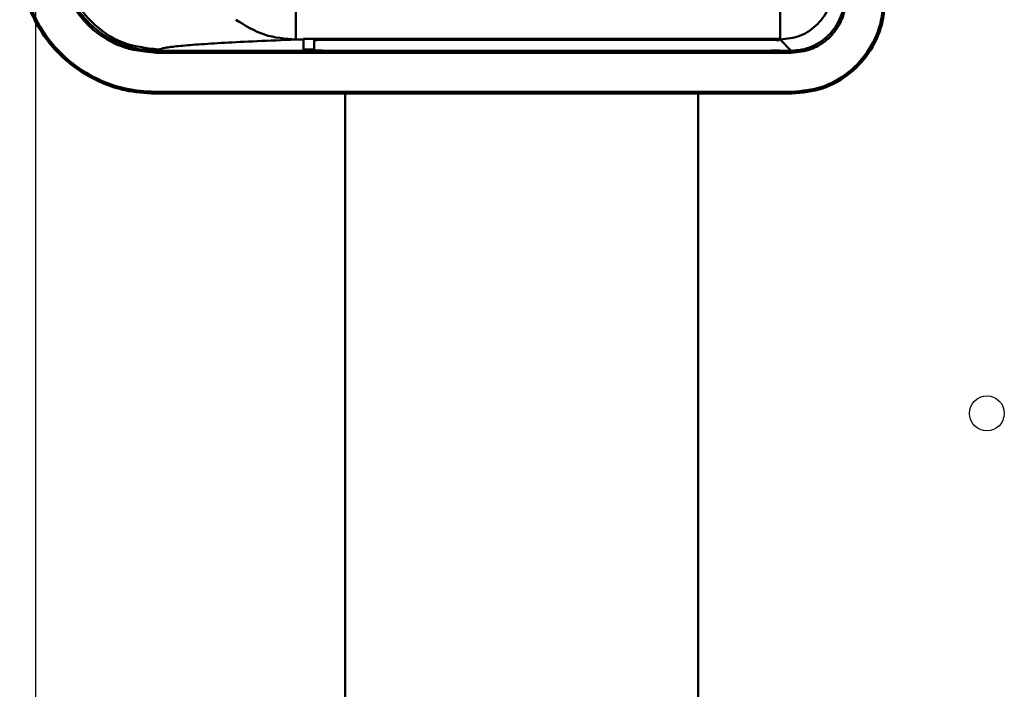
# Model space of a CAD drawing. Units: millimetres. Extents: x -12715 to -835, y -1731 to 6669.
# Drawn here: x -7694 to -7601, y 686 to 750 of the extents above; entities that cross this region are included whole.
import ezdxf

# ---------------------------------------------------------------- set-up
doc = ezdxf.new("R2010")
doc.units = ezdxf.units.MM
doc.header["$LTSCALE"] = 10
for name, color, linetype, lineweight in [('1', 153, 'Continuous', 30), ('AM_0', 7, 'Continuous', 50), ('AM_5', 3, 'Continuous', 25), ('AM_6', 2, 'Continuous', 35)]:
    doc.layers.add(name, color=color, linetype=linetype, lineweight=lineweight)

# ---------------------------------------------------------------- blocks, each defined once
blk = doc.blocks.new('RA_1')
at = {"layer": 'AM_0'}
for p, q in [((-381.874, -194.641), (-381.149, -194.641)), ((-381.149, -194.576), (-336.149, -194.576)), ((-381.149, -194.641), (-381.149, -194.576)), ((-381.149, -194.641), (-381.149, -195.689)), ((-380.149, -194.594), (-380.149, -194.694)), ((-378.149, -194.576), (-378.149, -194.659)), ((-378.149, -194.659), (-338.149, -194.659)), ((-338.149, -194.576), (-338.149, -194.659)), ((-336.149, -194.576), (-336.149, -194.641)), ((-336.149, -194.641), (-336.058, -194.641)), ((-336.149, -194.694), (-336.149, -194.641)), ((-336.058, -194.641), (-335.008, -195.691)), ((-395.081, -195.691), (-394.856, -195.579)), ((-381.149, -195.589), (-380.149, -195.589)), ((-380.149, -195.654), (-380.149, -194.694)), ((-335.008, -195.691), (-395.081, -195.691)), ((-335.008, -195.891), (-395.081, -195.891)), ((-381.149, -195.689), (-336.149, -195.689)), ((-338.149, -195.689), (-378.149, -195.689)), ((-336.149, -195.689), (-336.149, -195.654)), ((-395.199, -199.583), (-334.949, -199.583)), ((-395.199, -199.583), (-395.199, -199.751)), ((-395.199, -199.751), (-334.949, -199.751)), ((-377.2, -199.751), (-377.2, -287.376)), ((-343.8, -287.376), (-343.8, -199.751)), ((-334.949, -199.583), (-334.949, -199.751))]:
    blk.add_line(p, q, dxfattribs=at)
for centre, radius, start, end in [((-378.649, -223.339), 28.684, 89.00168, 92.99808), ((-337.65, -223.339), 28.684, 87.00192, 90.99832), ((-378.649, -167.012), 28.681, 267.00185, 270.9986), ((-337.65, -167.012), 28.681, 269.0014, 272.99815)]:
    blk.add_arc(centre, radius, start, end, dxfattribs=at)
for points, knots in [([(-407.999, -186.955), (-407.964, -187.674), (-407.892, -189.113), (-407.332, -191.211), (-406.448, -193.185), (-405.244, -194.987), (-403.751, -196.555), (-402.019, -197.858), (-400.091, -198.838), (-397.811, -199.587), (-396.145, -199.691), (-395.199, -199.751)], [0, 0, 0, 0, 0.107382, 0.214764, 0.322134, 0.429504, 0.536867, 0.644231, 0.751617, 0.859003, 1, 1, 1, 1]), ([(-407.832, -186.955), (-407.796, -187.665), (-407.726, -189.085), (-407.173, -191.155), (-406.3, -193.104), (-405.112, -194.881), (-403.639, -196.429), (-401.93, -197.715), (-400.027, -198.682), (-397.777, -199.421), (-396.133, -199.524), (-395.199, -199.583)], [0, 0, 0, 0, 0.107381, 0.214762, 0.322132, 0.429501, 0.536864, 0.644227, 0.751613, 0.858999, 1, 1, 1, 1]), ([(-395.081, -195.891), (-396.238, -195.769), (-398.019, -195.58), (-400.161, -194.433), (-401.635, -193.247), (-402.822, -191.773), (-403.969, -189.632), (-404.158, -187.853), (-404.281, -186.696)], [0, 0, 0, 0, 0.2395363, 0.3684474, 0.500074, 0.6316885, 0.7605655, 1, 1, 1, 1]), ([(-395.081, -195.691), (-395.721, -195.652), (-396.967, -195.576), (-398.704, -194.99), (-400.209, -194.153), (-401.515, -193.061), (-402.608, -191.734), (-403.44, -190.174), (-403.979, -188.472), (-404.047, -187.289), (-404.081, -186.696)], [0, 0, 0, 0, 0.135762, 0.264361, 0.385798, 0.500071, 0.624179, 0.748865, 0.874136, 1, 1, 1, 1]), ([(-394.856, -195.579), (-396.034, -195.443), (-398.39, -195.171), (-401.362, -193.09), (-403.443, -190.116), (-403.714, -187.759), (-403.85, -186.58)], [0, 0, 0, 0, 0.25, 0.5, 0.75, 1, 1, 1, 1]), ([(-331.059, -189.642), (-331.134, -190.297), (-331.284, -191.607), (-332.441, -193.26), (-334.093, -194.416), (-335.403, -194.566), (-336.058, -194.641)], [0, 0, 0, 0, 0.2500009, 0.499999, 0.749998, 1, 1, 1, 1]), ([(-335.008, -195.691), (-334.667, -195.671), (-333.995, -195.631), (-332.744, -195.226), (-331.383, -194.317), (-330.474, -192.956), (-330.069, -191.705), (-330.029, -191.033), (-330.009, -190.692)], [0, 0, 0, 0, 0.130415, 0.257404, 0.5, 0.742594, 0.869584, 1, 1, 1, 1]), ([(-329.809, -190.692), (-329.878, -191.346), (-329.985, -192.352), (-330.633, -193.563), (-331.304, -194.396), (-332.137, -195.067), (-333.348, -195.715), (-334.354, -195.822), (-335.008, -195.891)], [0, 0, 0, 0, 0.239471, 0.36837, 0.5, 0.63163, 0.760529, 1, 1, 1, 1]), ([(-334.949, -199.583), (-333.978, -199.488), (-332.037, -199.297), (-329.45, -197.808), (-327.498, -195.618), (-326.464, -193.191), (-326.359, -191.588), (-326.317, -190.951)], [0, 0, 0, 0, 0.214714, 0.429423, 0.644108, 0.858791, 1, 1, 1, 1]), ([(-334.949, -199.751), (-333.959, -199.653), (-331.981, -199.459), (-329.344, -197.942), (-327.354, -195.709), (-326.3, -193.235), (-326.192, -191.6), (-326.149, -190.951)], [0, 0, 0, 0, 0.214713, 0.429422, 0.644107, 0.85879, 1, 1, 1, 1]), ([(-381.874, -191.642), (-381.874, -192.031), (-381.874, -192.808), (-381.874, -193.793), (-381.874, -194.489), (-381.874, -194.591), (-381.874, -194.641)], [0, 0, 0, 0, 0.250002, 0.500005, 0.750007, 1, 1, 1, 1]), ([(-336.058, -194.641), (-336.058, -194.591), (-336.058, -194.489), (-336.058, -193.793), (-336.058, -192.808), (-336.058, -192.031), (-336.058, -191.642)], [0, 0, 0, 0, 0.249993, 0.499995, 0.749998, 1, 1, 1, 1]), ([(-381.874, -194.641), (-382.888, -194.559), (-384.933, -194.392), (-386.681, -193.305), (-387.562, -192.758)], [0, 0, 0, 0, 0.496074, 1, 1, 1, 1]), ([(-394.856, -195.579), (-394.688, -195.525), (-394.353, -195.418), (-393.061, -195.257), (-391.195, -195.098), (-388.697, -194.942), (-385.649, -194.789), (-383.131, -194.691), (-381.874, -194.641)], [0, 0, 0, 0, 0.166227, 0.33292, 0.500003, 0.667076, 0.833772, 1, 1, 1, 1]), ([(-395.081, -195.891), (-395.081, -195.865), (-395.081, -195.814), (-395.081, -195.748), (-395.081, -195.702), (-395.081, -195.695), (-395.081, -195.691)], [0, 0, 0, 0, 0.249995, 0.499964, 0.75, 1, 1, 1, 1]), ([(-335.008, -195.691), (-335.008, -195.695), (-335.008, -195.702), (-335.008, -195.748), (-335.008, -195.814), (-335.008, -195.865), (-335.008, -195.891)], [0, 0, 0, 0, 0.25, 0.500036, 0.750005, 1, 1, 1, 1])]:
    blk.add_open_spline(points, degree=3, knots=knots, dxfattribs=at)
blk = doc.blocks.new('PIANTA-BNX2000')
at = {"layer": '1'}
blk.add_line((-7690.969, 800.353), (-7690.969, -49.647), dxfattribs=at)
blk.add_circle((-7600.969, 712.353), 1.65, dxfattribs=at)
at = {"layer": 'AM_5'}
blk.add_blockref('RA_1', (-7284.469, 942.353), dxfattribs=at)

msp = doc.modelspace()

# ---------------------------------------------------------------- block references
at = {"layer": 'AM_6'}
msp.add_blockref('PIANTA-BNX2000', (-2, 0), dxfattribs=at)

doc.saveas('drawing.dxf')
